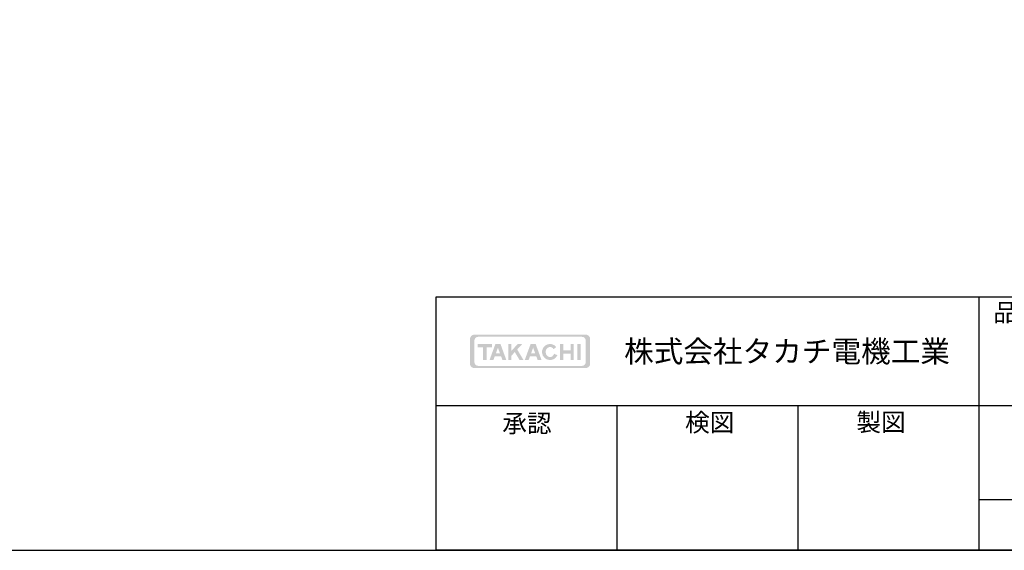
# Model space of a CAD drawing. Units: millimetres. Extents: x 136 to 539, y -41 to 239.
# Drawn here: x 288 to 424, y -41 to 32 of the extents above; entities that cross this region are included whole.
import ezdxf
from ezdxf.enums import TextEntityAlignment as Align

# ---------------------------------------------------------------- set-up
doc = ezdxf.new("R2010")
doc.units = ezdxf.units.MM
doc.layers.add('AM_8', color=1, linetype='Continuous', lineweight=25)
doc.layers.add('RAHM2', color=1, linetype='Continuous')
doc.styles.get("Standard").update_dxf_attribs({"font": 'ISOCP.SHX', "bigfont": 'EXTFONT.SHX'})

# ---------------------------------------------------------------- blocks, each defined once
blk = doc.blocks.new('TK-A3')
blk.add_lwpolyline([(0, 0), (403, 0), (403, 280), (0, 280.0000000000001)], close=True)
blk = doc.blocks.new('A$C0FAF06CF')
at = {"layer": 'AM_8'}
h = blk.add_hatch(color=1, dxfattribs=at)
edge = h.paths.add_edge_path()
edge.add_line((-8.013599999999968, -2.411500000000411), (8.013600000000068, -2.411500000000414))
edge.add_arc((8.013600000000054, -1.773380000000513), 0.6381199999999012, 270, 360)
edge.add_line((8.651719999999955, -1.773380000000513), (8.651719999999969, 1.773379999999486))
edge.add_arc((8.013600000000025, 1.773379999999429), 0.638119999999958, 5.103880138248065e-12, 90.0000000000013)
edge.add_line((8.013599999999997, 2.411499999999391), (-8.013599999999997, 2.411499999999387))
edge.add_arc((-8.013600000000025, 1.773379999999436), 0.638119999999951, 89.99999999999682, 179.9999999999955)
edge.add_line((-8.651719999999983, 1.773379999999486), (-8.651719999999983, -1.773380000000506))
edge.add_arc((-8.013600000000025, -1.773380000000458), 0.638119999999951, 180.0000000000043, 270.0000000000045)
edge = h.paths.add_edge_path(flags=16)
edge.add_line((-7.471939999999961, 2.092439999999486), (7.471940000000018, 2.092439999999479))
edge.add_arc((7.471940000000046, 1.550779999999479), 0.5416600000000003, 7.958078640513122e-13, 90.00000000000148, ccw=False)
edge.add_line((8.013600000000025, 1.550779999999486), (8.013600000000025, -1.550780000000506))
edge.add_arc((7.471940000000018, -1.550780000000502), 0.5416600000000074, 270, 359.99999999999966, ccw=False)
edge.add_line((7.471940000000018, -2.092440000000506), (-7.471939999999961, -2.092440000000513))
edge.add_arc((-7.471939999999961, -1.550780000000506), 0.5416600000000074, 180, 270, ccw=False)
edge.add_line((-8.013599999999968, -1.550780000000506), (-8.013599999999968, 1.550779999999486))
edge.add_arc((-7.471939999999961, 1.550779999999486), 0.5416600000000003, 90, 180, ccw=False)
for points in [[(-5.453699999999969, 0.5935999999994923), (-5.453699999999969, 1.038799999999492), (-7.531299999999987, 1.038799999999492), (-7.531299999999987, 0.5935999999994923), (-6.759619999999984, 0.5935999999994923), (-6.759619999999984, -1.224300000000516), (-6.225379999999973, -1.224300000000516), (-6.225379999999973, 0.5935999999994923)], [(-3.146079999999984, 1.038799999999492), (-3.146079999999984, -1.224300000000516), (-2.671199999999942, -1.224300000000516), (-2.671199999999942, -0.6184186206901412), (-2.193432261217481, -0.1027759420753025), (-1.520149446800417, -1.224300000000516), (-0.9571799999999939, -1.224300000000516), (-1.851807874889658, 0.2659306476478651), (-1.135707252964409, 1.038799999999492), (-1.788279380580377, 1.038799999999492), (-2.671199999999942, 0.08588602895155795), (-2.671199999999942, 1.038799999999492)], [(4.304715008555604, 1.038799999999492), (4.304715008555604, -1.224300000000516), (4.775885008555576, -1.224300000000516), (4.775885008555576, -0.3153500000005121), (5.829525008555606, -0.3153500000005121), (5.829525008555606, -1.224300000000516), (6.300695008555579, -1.224300000000516), (6.300695008555579, 1.038799999999492), (5.829525008555606, 1.038799999999492), (5.829525008555606, 0.1298499999994878), (4.775885008555576, 0.1298499999994878), (4.775885008555576, 1.038799999999492)], [(7.28013500855559, -1.224300000000516), (7.28013500855559, 1.038799999999492), (6.805255008555605, 1.038799999999492), (6.805255008555605, -1.224300000000516)]]:
    blk.add_hatch(color=1, dxfattribs=at).paths.add_polyline_path(points)
h = blk.add_hatch(color=1, dxfattribs=at)
h.paths.add_polyline_path([(-5.264049114754044, -1.224300000000516), (-5.084217508196673, -0.7345800000005109), (-4.161102491803263, -0.7345800000005109), (-3.981270885245877, -1.224300000000516), (-3.420619999999971, -1.224300000000516), (-4.251659999999958, 1.038799999999492), (-4.993659999999977, 1.038799999999492), (-5.82469999999995, -1.224300000000516)])
h.paths.add_polyline_path([(-4.332759934426207, -0.2671200000005083), (-4.912560065573729, -0.2671200000005083), (-4.622659999999968, 0.5223399999994971)], flags=16)
h = blk.add_hatch(color=1, dxfattribs=at)
h.paths.add_polyline_path([(-0.1961891147540484, -1.224300000000516), (-0.01635750819667692, -0.7345800000005109), (0.9067575081967476, -0.7345800000005109), (1.086589114754119, -1.224300000000516), (1.647240000000011, -1.224300000000516), (0.8162000000000376, 1.038799999999492), (0.07420000000001892, 1.038799999999492), (-0.7568399999999542, -1.224300000000516)])
h.paths.add_polyline_path([(0.7351000655737892, -0.2671200000005083), (0.1552999344262673, -0.2671200000005083), (0.4452000000000282, 0.5223399999994971)], flags=16)
h = blk.add_hatch(color=1, dxfattribs=at)
edge = h.paths.add_edge_path()
edge.add_ellipse((2.878960000000006, -0.09275000000052636), major_axis=(0, 0.7271600000000495), ratio=0.8673469387754512, start_angle=304.6510247185947, end_angle=609.4109213221484)
edge.add_line((3.469375036740871, -0.3484654247793539), (3.941135008555591, -0.5527900000005097))
edge.add_arc((2.878960000000006, -0.09275000000051214), 1.157520000000027, 38.550540790803325, 336.58201840165333, ccw=False)
edge.add_line((3.784208621486187, 0.6286219454599618), (3.397792961318373, 0.3206961337928842))
blk = doc.blocks.new('TK-仕様書NEW')
for p, q in [((0, 35), (-193, 35)), ((-193, 35), (-193, 0)), ((-118, 35), (-118, 0)), ((-193.0000000000001, 19.99999999999994), (-35, 19.99999999999994)), ((-168.0000000000001, 19.99999999999994), (-168, 0)), ((-143.0000000000001, 19.99999999999994), (-143, 0)), ((-35.00000000000011, 7), (-118, 7)), ((0, 0), (-193, 0))]:
    blk.add_line(p, q)
at = {"xscale": 0.96, "yscale": 0.96, "zscale": 0.96}
blk.add_blockref('A$C0FAF06CF', (-180, 27.49999999999997), dxfattribs=at)
at = {"insert": (-167, 27.49999999999997), "char_height": 3, "width": 42.88435181670968, "attachment_point": 4}
blk.add_mtext('\\fＭＳ ゴシック|b0|i0|c128|p49;株式会社タカチ電機工業', dxfattribs=at)
for tag, p in [('品名', (-106.1561493930892, 24.94727555274869)), ('型番', (-106.139168248561, 11.53771236320705))]:
    blk.add_attdef(tag, p, '', height=3.5)
for tag, height, p in [('GEN-TITLE-SCA', 3, (-17.5, 14.79266317345349)), ('承認', 3.5, (-180.7195176573869, 7.729076668239944)), ('検図', 3.5, (-155.5000000000001, 7.729076668239941)), ('製図', 3.5, (-130.5000000000001, 7.729076668239941)), ('総ページ数', 3.5, (-12, 5.5)), ('ページNO.', 3.5, (-21, 5.5))]:
    blk.add_attdef(tag, text='', height=height).set_placement(p, align=Align.MIDDLE)
blk.add_attdef('GEN-TITLE-DAT', text='', height=3).set_placement((-85.5, 3.5), align=Align.MIDDLE_CENTER)
at = {"layer": 'RAHM2', "char_height": 2.5}
for s, insert, width, attachment_point in [('品名', (-116, 32.55103540727967), 90, 4), ('検図', (-155.1678725559622, 18.92584712714763), 17, 2), ('製図', (-131.4954787961751, 18.95800561859733), 17, 2), ('承認', (-180.4289022005786, 18.8010354072796), 17, 2)]:
    blk.add_mtext(s, dxfattribs=dict(at, insert=insert, width=width, attachment_point=attachment_point))

msp = doc.modelspace()

# ---------------------------------------------------------------- block references
at = {"lineweight": 0}
for name, p in [('TK-A3', (135.9256729960114, -41.19487012654454)), ('TK-仕様書NEW', (538.9256729960114, -41.19487012654454))]:
    msp.add_blockref(name, p, dxfattribs=at)

doc.saveas('drawing.dxf')
